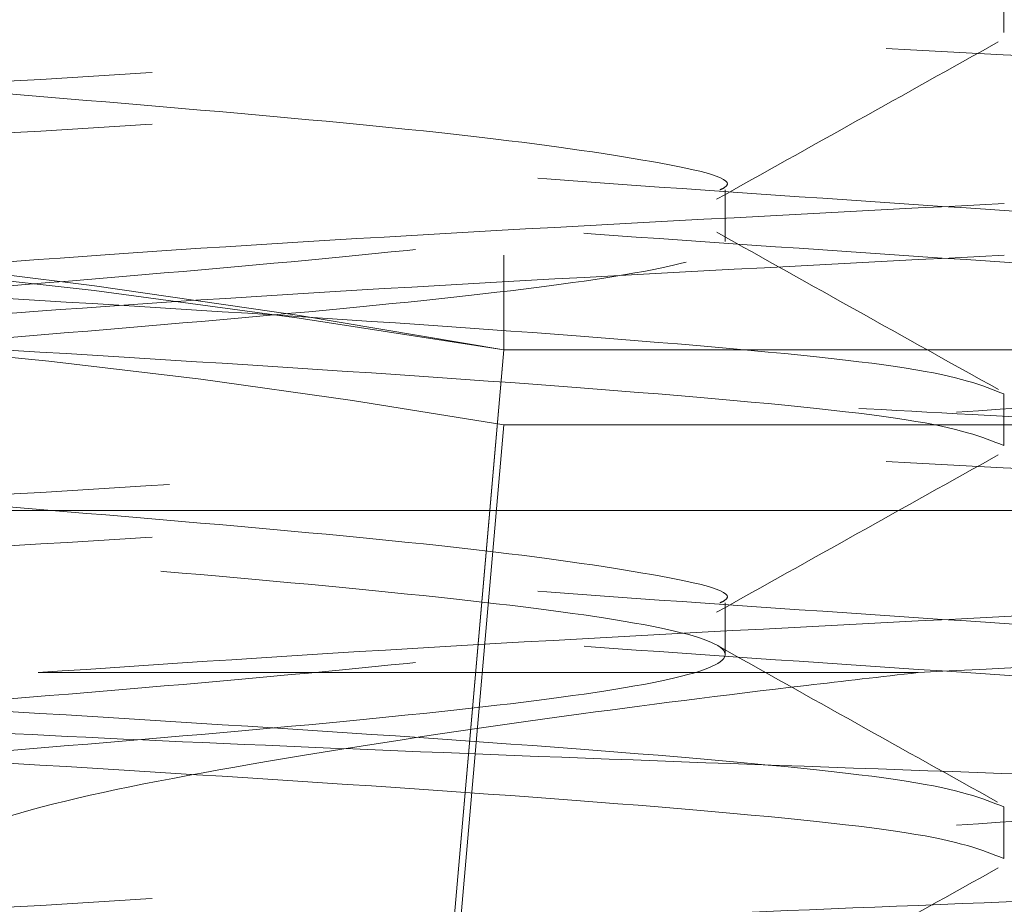
# Model space of a CAD drawing. Units: inches. Extents: x 0.4 to 32.7, y 0.2 to 25.4.
# Drawn here: x 2.8 to 2.9, y 15.3 to 15.4 of the extents above; entities that cross this region are included whole.
import ezdxf

# ---------------------------------------------------------------- set-up
doc = ezdxf.new("R2010")
doc.units = ezdxf.units.IN
doc.header["$LTSCALE"] = 1.5
doc.header["$MEASUREMENT"] = 0
doc.linetypes.add('HIDDEN', pattern=[0.07500000000000001, 0.05, -0.025])
doc.linetypes.add('PHANTOM', pattern=[0.49999999999999994, 0.25, -0.05, 0.05, -0.05, 0.05, -0.05])

msp = doc.modelspace()

# ---------------------------------------------------------------- linework, layer by layer
at = {"color": 7, "linetype": 'HIDDEN', "lineweight": 0}
for p, q in [((2.862974295585621, 15.5454597777331), (2.862974295585621, 15.33827878443895)), ((2.862974295585621, 15.5454597777331), (2.862974295585621, 15.33827878443895)), ((2.862974295585621, 15.47189966750578), (2.862974295585621, 15.33261370321578)), ((2.862974295585621, 15.47189966750578), (2.862974295585621, 15.33261370321578)), ((2.900801831932026, 15.36229517366624), (2.900801831932026, 15.36620115521067)), ((2.879717715497538, 15.3464864496233), (2.879717715497538, 15.35039243116774)), ((2.85722194870389, 15.27252975731066), (2.862974295585621, 15.33827878443895)), ((2.862974295585621, 15.33827878443895), (2.861911707860725, 15.32613257808629)), ((5.509743479882147, 15.33827878443895), (2.862974295585621, 15.33827878443895)), ((2.900801831932026, 15.33104497467121), (2.900801831932026, 15.33495124954559)), ((2.862974295585621, 15.33261370321578), (2.85722194870389, 15.26686467608749)), ((5.509743479882147, 15.33261370321578), (2.862974295585621, 15.33261370321578)), ((2.879717715497538, 15.31523625062827), (2.879717715497538, 15.31914252550265)), ((2.82775328912836, 15.31386669311618), (2.894313960213807, 15.31386669311618)), ((2.900801831932026, 15.29979506900612), (2.900801831932026, 15.30370134388049))]:
    msp.add_line(p, q, dxfattribs=at)
at = {"color": 7, "linetype": 'Continuous', "lineweight": 15}
msp.add_line((2.671358855810199, 15.32613257808629), (5.701358919657568, 15.32613257808629), dxfattribs=at)
at = {"color": 8, "linetype": 'PHANTOM', "lineweight": 0}
msp.add_line((2.861911707860725, 15.32613257808629), (2.85722194870389, 15.27252975731066), dxfattribs=at)
at = {"color": 7, "linetype": 'HIDDEN', "lineweight": 0}
for centre, radius, start, end in [((2.738449940768261, 14.64668503524553), 0.7027148987079276, 79.79301868834222, 100.2069813116579), ((2.738449940768261, 14.58826650371626), 0.7602793803448342, 80.5731875552509, 99.42681244474916), ((2.770826306753718, 14.79928392617322), 0.5412318384260493, 80.19729398344212, 99.8027060165578)]:
    msp.add_arc(centre, radius, start, end, dxfattribs=at)
for points, knots in [([(2.765371249771002, 15.20834124548849), (2.769074043076523, 15.20887701772383), (2.777236603308869, 15.21005809178899), (2.797222442241837, 15.21190529198471), (2.82116222105634, 15.21385745460554), (2.84489574365757, 15.21581053987402), (2.864626632498455, 15.21776399837933), (2.877400102071189, 15.21971674627405), (2.88125847333519, 15.22167026207799), (2.875617975971111, 15.22362315562271), (2.861336017340928, 15.22557601971581), (2.840587452815736, 15.22752957445391), (2.816530849917858, 15.22948226401333), (2.792828640288044, 15.23143584194352), (2.773089462379735, 15.23338854984023), (2.760318078232547, 15.23534211391327), (2.756459148616432, 15.23729482114878), (2.762099738134433, 15.23924839060414), (2.776381815471047, 15.24120110049943), (2.797130303707156, 15.2431546611084), (2.821186937182797, 15.2451073802016), (2.844889097844183, 15.24706090892684), (2.864628419782541, 15.24901378331481), (2.877399623720173, 15.25096667475647), (2.881258603753284, 15.25292019786026), (2.875617930752011, 15.25487291865852), (2.86133605395061, 15.25682646906597), (2.840587415322586, 15.25877920075937), (2.816530887917589, 15.26073275000382), (2.792828606113553, 15.26268545907961), (2.773089488008718, 15.26463903586911), (2.760318064574646, 15.26659174006198), (2.756459149646583, 15.26854527108515), (2.762099742777392, 15.27049815145219), (2.776381815531276, 15.27245104444758), (2.797130303627836, 15.27440455911599), (2.82118693743985, 15.27635727821375), (2.844889096895289, 15.27831085286131), (2.864628429961459, 15.28026354421208), (2.877399613639265, 15.28221712450597), (2.881258601629395, 15.28416982470652), (2.875617946331694, 15.28612340208598), (2.861336027265875, 15.28807609591256), (2.840587447559585, 15.29002965050897), (2.816530869110292, 15.29198251090194), (2.792828609059629, 15.29393540301379), (2.77308948705818, 15.29588893388128), (2.760318065430716, 15.29784163806953), (2.756459147172843, 15.29979521503319), (2.762099753713801, 15.30174791230002), (2.776381788107551, 15.30370149438406), (2.797130338659681, 15.30565418526487), (2.821186900099376, 15.30760776424162), (2.844889130894107, 15.30956046999871), (2.86462840437615, 15.31151403019412), (2.877399627298486, 15.31346675084115), (2.881258600550137, 15.3154202739461), (2.875617941883835, 15.31737316553444), (2.861336026474493, 15.31932603015206), (2.840587450368453, 15.32127958474848), (2.816530850573354, 15.32323227435009), (2.792828640113342, 15.3251858522532), (2.773089462423047, 15.32713856021606), (2.760318078234002, 15.32909212405156), (2.7564591485673, 15.33104483217106), (2.762099738329505, 15.332998398328), (2.776381814739892, 15.33495112053299), (2.797130306436718, 15.33690463520144), (2.821186918903001, 15.33885752508959), (2.844889127948999, 15.34081041394666), (2.864628405326423, 15.34276392820268), (2.877399626442493, 15.34471664884973), (2.881258603023841, 15.3466702178938), (2.875617930947465, 15.34862292638239), (2.861336053898239, 15.35057648008821), (2.840587415336619, 15.35252921089781), (2.81653088791383, 15.35448276037908), (2.792828606114561, 15.35643546939142), (2.773089488008448, 15.35838904619792), (2.760318064574717, 15.36034175038623), (2.756459149646563, 15.36229528141062), (2.762099742777397, 15.36424816177733), (2.776381815531275, 15.36620105477281), (2.797130303627836, 15.3681545694412), (2.82118693743985, 15.37010728853897), (2.844889096895289, 15.37206086318652), (2.86462842996146, 15.37401355453729), (2.877399613639265, 15.37596713483119), (2.881258601629395, 15.37791983503173), (2.875617946331694, 15.37987341241119), (2.861336027265875, 15.38182610623777), (2.840587447559585, 15.3837796608342), (2.816530869110292, 15.38573252122709), (2.79282860905963, 15.38768541333926), (2.773089487058176, 15.38963894420553), (2.760318065430726, 15.39159164839834), (2.756459147172805, 15.393545225345), (2.762099753713944, 15.39549792267527), (2.776381788107019, 15.3974515045225), (2.797130338661665, 15.39940419628712), (2.821186900091976, 15.40135777196549), (2.844889130921724, 15.40331049003231), (2.864628404273078, 15.40526400428706), (2.877399623386857, 15.40721689572934), (2.88125859931542, 15.40916977896608), (2.875617947138168, 15.41112331042331), (2.861336026353963, 15.41307600424533), (2.840587450400748, 15.41502960478209), (2.816530850564702, 15.41698228207395), (2.792828640115661, 15.41893586327544), (2.773089462422425, 15.42088857035451), (2.76031807823417, 15.42284213442682), (2.756459148567255, 15.42479484248287), (2.762099738329517, 15.42674840865681), (2.776381814739889, 15.42870113085724), (2.797130306436719, 15.43065464552693), (2.821186918903, 15.43260753541466), (2.844889127948999, 15.43456042427215), (2.864628405326425, 15.43651393852692), (2.877399626442482, 15.43846665917854), (2.881258603023879, 15.4404202282056), (2.875617930947323, 15.44237293675765), (2.86133605389877, 15.44432649022665), (2.840587415334636, 15.44627922192005), (2.816530887921231, 15.44823276810292), (2.792828606086941, 15.45018548942499), (2.773089488111524, 15.45213902029101), (2.760318068486397, 15.45409189527496), (2.756459150881281, 15.45604478643057), (2.762099737523033, 15.4579983066654), (2.776381815651802, 15.45995102886581), (2.797130303595541, 15.46190458947478), (2.821186937448503, 15.46385729626283), (2.844889096892971, 15.46581087420877), (2.864628429962081, 15.46776356467574), (2.877399613639098, 15.46971714520644), (2.881258601629439, 15.47166984534354), (2.875617946331682, 15.47362342274), (2.861336027265878, 15.47557611656202), (2.840587447559584, 15.47752967115968), (2.816530869110292, 15.47948253155223), (2.79282860905963, 15.48143542366449), (2.773089487058176, 15.48338895453074), (2.760318065430727, 15.48534165872356), (2.756459147172805, 15.48729523567021), (2.762099753713944, 15.48924793300049), (2.776381788107019, 15.49120151484772), (2.797130338661665, 15.49315420661233), (2.821186900091975, 15.4951077822907), (2.844889130921724, 15.49706050035752), (2.864628404273077, 15.49901401461229), (2.877399623386863, 15.50096690605449), (2.8812585993154, 15.50291978929155), (2.875617947138243, 15.50487332074756), (2.861336026353685, 15.50682601457414), (2.840587450401788, 15.5087796150939), (2.816530850560822, 15.51073229244921), (2.792828640130137, 15.51268587341389), (2.773089462368396, 15.51463858137675), (2.760318078435811, 15.51659214215069), (2.756459147814722, 15.51854486251641), (2.762099741138011, 15.52049838275002), (2.776381799453914, 15.52245127574511), (2.797130337486595, 15.52440415054678), (2.821186900425273, 15.52635768030284), (2.844889130763605, 15.52831039836511), (2.864628404572257, 15.5302639585605), (2.877399626644561, 15.53221666690241), (2.881258602969732, 15.53417023922784), (2.875617930961831, 15.53612294689609), (2.861336053894884, 15.53807650060191), (2.840587415335678, 15.54002923223186), (2.816530887920951, 15.54198277843173), (2.792828606087016, 15.54393549974924), (2.773089488111506, 15.5458890306165), (2.760318068486396, 15.54784190560004), (2.7564591508813, 15.54979479675606), (2.762099737522959, 15.55174831698965), (2.77638181565208, 15.55370103919462), (2.797130303594502, 15.55565459978659), (2.821186937452382, 15.55760730663809), (2.844889096878494, 15.55956088434721), (2.864628430016112, 15.56151357569799), (2.877399613437455, 15.5634671529303), (2.881258602381982, 15.56541986537715), (2.875617943523143, 15.56737339683289), (2.861336042552008, 15.56932626145106), (2.840587416509686, 15.57127917617966), (2.816530887587938, 15.57323267644033), (2.79282860624506, 15.57518539775778), (2.77308948781234, 15.5771389745643), (2.76031806522865, 15.57909166644743), (2.756459147226952, 15.58104524669245), (2.762099753699435, 15.58299794313894), (2.776381788110907, 15.58495152522297), (2.797130338660623, 15.58690421692413), (2.821186900092255, 15.58885779261951), (2.84488913092165, 15.59081051068177), (2.864628404273096, 15.59276402493776), (2.877399623386858, 15.59471691637964), (2.881258599315402, 15.59666979961679), (2.875617947138242, 15.59862333107277), (2.861336026353685, 15.60057602489935), (2.840587450401788, 15.60252962541911), (2.816530850560822, 15.60448230277442), (2.792828640130138, 15.6064358837391), (2.773089462368395, 15.60838859170196), (2.760318078435811, 15.6103421524759), (2.756459147814721, 15.61229487284162), (2.762099741138013, 15.61424839307525), (2.77638179945391, 15.61620128607025), (2.79713033748661, 15.61815416087225), (2.821186900425218, 15.62010769062709), (2.844889130763808, 15.62206040869392), (2.864628404571499, 15.6240139688723), (2.877399626647387, 15.62596667727767), (2.881258602959183, 15.62792024936629), (2.8756179310012, 15.62987295791834), (2.861336053747954, 15.63182650832577), (2.840587415884022, 15.63377925226539), (2.816530885874476, 15.63573275252458), (2.792828621698059, 15.63768564463748), (2.773089465581736, 15.63963853563638), (2.760318077374245, 15.64159205048806), (2.756459148847648, 15.64354477084924), (2.762099738067874, 15.64549833702319), (2.776381815506069, 15.64745104691849), (2.797130303633626, 15.64940461080883), (2.821186937441899, 15.65135731677654), (2.844889096881302, 15.65331089472247), (2.864628430015359, 15.65526358600979), (2.877399613437656, 15.65721716325911), (2.881258602381929, 15.65916987570139), (2.875617943523156, 15.66112340715838), (2.861336042552008, 15.66307627177614), (2.840587416509673, 15.66502918650515), (2.816530887587992, 15.66698268676457), (2.792828606244858, 15.66893540808659), (2.773089487813097, 15.6708889848761), (2.760318065225823, 15.67284167682269), (2.756459147237501, 15.6747952568309), (2.762099753660065, 15.67674795416117), (2.776381788257836, 15.67870153294685), (2.797130338112277, 15.6806542369577), (2.821186902138702, 15.68260776671276), (2.8448891153107, 15.68456065556977), (2.864628426802772, 15.68651352995761), (2.877399614499022, 15.68846706126769), (2.881258601349047, 15.69041977370991), (2.875617946593327, 15.69237335110638), (2.861336026499694, 15.69432603262323), (2.840587450362664, 15.69627963644136), (2.816530850571305, 15.69823231291286), (2.792828640127329, 15.70018589411436), (2.773089462369149, 15.70213860201377), (2.760318078435608, 15.70409216280471), (2.756459147814776, 15.70604488316587), (2.762099741137998, 15.70799840340072), (2.776381799453916, 15.7099512963954), (2.797130337486608, 15.71190417119749), (2.821186900425219, 15.71385770095231), (2.844889130763807, 15.71581041901913), (2.8646284045715, 15.71776397919752), (2.877399626647387, 15.71971668760288), (2.881258602959183, 15.7216702596915), (2.875617931001201, 15.72362296824355), (2.861336053747953, 15.72557651865098), (2.840587415884022, 15.7275292625906), (2.816530885874477, 15.72948276284981), (2.792828621698056, 15.73143565496262), (2.773089465581746, 15.73338854596185), (2.760318077374212, 15.73534206081231), (2.756459148847771, 15.73729478117805), (2.762099738067414, 15.73924834733499), (2.776381815507786, 15.74120105729374), (2.797130303627221, 15.74315462094727), (2.821186937465797, 15.74510732779878), (2.844889096792116, 15.74706090244634), (2.864628430348209, 15.74901360604339), (2.877399612195453, 15.75096713735229), (2.88125860571971, 15.75292002058942), (2.875617929716877, 15.75487291217811), (2.861336054227144, 15.75682641666319), (2.840587415251574, 15.75877916059825), (2.816530887925099, 15.76073270679813), (2.79282860615453, 15.76268541581047), (2.773089487837302, 15.76463899589834), (2.760318065219337, 15.76659168696114), (2.756459147239238, 15.76854526720615), (2.762099753659601, 15.77049796447298), (2.77638178825796, 15.77245154327566), (2.797130338112245, 15.77440424728195), (2.82118690213871, 15.77635777703825), (2.8448891153107, 15.77831066589484), (2.864628426802764, 15.7802635402831), (2.877399614499055, 15.78221707159193), (2.881258601348924, 15.78416978403872), (2.875617946593787, 15.78612336141818), (2.861336026497977, 15.78807604299849), (2.840587450369068, 15.7900296465798), (2.816530850547408, 15.79198232393511), (2.792828640216515, 15.79393590183822), (2.7730894620363, 15.79588862204734), (2.760318079677823, 15.79784213689769), (2.756459144476951, 15.7997950280541), (2.762099754944382, 15.8017479084207), (2.776381787778644, 15.80370144128418), (2.797130338744725, 15.80565414529051), (2.821186900088108, 15.80760772098589), (2.844889130854136, 15.80956042674298), (2.864628404547297, 15.81151399021977), (2.877399626653873, 15.81346669774133), (2.881258602957446, 15.81542027006676), (2.875617931001667, 15.81737297855535), (2.861336053747829, 15.81932652897979), (2.840587415884056, 15.82127927291486), (2.816530885874468, 15.82323277317528), (2.792828621698058, 15.82518566528776), (2.773089465581745, 15.82713855628709), (2.760318077374212, 15.82909207113752), (2.75645914884777, 15.83104479150326), (2.762099738067414, 15.8329983576602), (2.776381815507786, 15.83495106761896), (2.79713030362722, 15.83690463127249), (2.821186937465797, 15.83885733812399), (2.844889096792116, 15.84081091277155), (2.864628430348209, 15.8427636163686), (2.877399612195451, 15.84471714767752), (2.881258605719716, 15.84667003091456), (2.875617929716856, 15.84862292250359), (2.861336054227224, 15.85057642698744), (2.840587415251277, 15.85252917092706), (2.816530887926208, 15.85448271710993), (2.79282860615039, 15.85643542618573), (2.773089487852752, 15.85838900603679), (2.760318065161676, 15.86034169798338), (2.756459147454429, 15.86229527493002), (2.762099752856498, 15.86424798450655), (2.776381791255184, 15.86620151736875), (2.797130319946524, 15.86815439217066), (2.821186935235452, 15.87010728205828), (2.844889097486922, 15.87206081078368), (2.864628429799337, 15.87401351437616), (2.877399613696128, 15.8759670916255), (2.881258601564068, 15.87791979176259), (2.875617946536138, 15.87987337244043), (2.861336026513424, 15.88182605313694), (2.84058745036493, 15.88377965695506), (2.816530850548517, 15.88573233424692), (2.792828640216217, 15.88768591216703), (2.773089462036379, 15.88963863237159), (2.760318079677804, 15.89159214722318), (2.756459144476951, 15.89354503837917), (2.762099754944402, 15.89549791874619), (2.776381787778565, 15.89745145160843), (2.797130338745022, 15.89940415561932), (2.821186900086999, 15.90135773129769), (2.844889130858275, 15.90331043711824), (2.864628404531847, 15.90526400035821), (2.877399626711532, 15.90721670876357), (2.881258602742257, 15.90917027779064), (2.875617931804762, 15.91112299858889), (2.861336050750634, 15.91307650307304), (2.840587434049552, 15.91502941780175), (2.81653085277779, 15.91698227819497), (2.792828639521704, 15.91893581017556), (2.773089462585173, 15.92088853038017), (2.760318078177139, 15.92284209117108), (2.756459148632626, 15.92479479922713), (2.762099738125061, 15.92674836868244), (2.776381815492339, 15.92870107775741), (2.797130303631361, 15.93065464164774), (2.821186937464687, 15.93260734843579), (2.844889096792413, 15.93456092310035), (2.864628430348128, 15.93651362669285), (2.877399612195473, 15.93846715800299), (2.88125860571971, 15.9404200412397), (2.875617929716858, 15.94237293282882), (2.861336054227223, 15.94432643731265), (2.840587415251278, 15.94627918125227), (2.816530887926207, 15.94823272743515), (2.792828606150391, 15.95018543651094), (2.77308948785275, 15.952139016362), (2.760318065161677, 15.95409170830859), (2.75645914745443, 15.95604528525524), (2.762099752856496, 15.95799799483176), (2.776381791255185, 15.95995152769398), (2.797130319946522, 15.9619044024958), (2.821186935235459, 15.96385729238375), (2.844889097486895, 15.96581082110793), (2.86462842979944, 15.96776352470496), (2.877399613695738, 15.9697171019373), (2.88125860156552, 15.97166980213785), (2.875617946530717, 15.97362338257888), (2.861336026533658, 15.97557606415918), (2.840587450289417, 15.97752966467894), (2.816530850830334, 15.97948235428053), (2.792828639164464, 15.98143588626024), (2.773089472601906, 15.98338877725945), (2.760318068153039, 15.98534165224303), (2.756459146443454, 15.98729518326738), (2.762099753909038, 15.98924789283936), (2.776381788055991, 15.99120147164202), (2.797130338670686, 15.99315416334318), (2.821186900106917, 15.99510774231994), (2.844889130852938, 15.99706044725668), (2.864628404533277, 15.99901401073347), (2.877399626711149, 16.00096671907537), (2.88125860274236, 16.00292028811945), (2.875617931804734, 16.00487300891313), (2.861336050750641, 16.00682651339853), (2.840587434049551, 16.00877942812683), (2.816530852777784, 16.01073228852046), (2.792828639521732, 16.0126858204998), (2.773089462585068, 16.01463854070897), (2.760318078177528, 16.01659210148289), (2.756459148631174, 16.01854480960239), (2.762099738130482, 16.02049837882089), (2.776381815472106, 16.02245108877965), (2.797130303706874, 16.0244046493716), (2.821186937182872, 16.02635736846937), (2.844889097844163, 16.02831089719338), (2.864628419782545, 16.03026377158168), (2.877399623720172, 16.03221666302325), (2.881258603753285, 16.03417018612707), (2.87561793075201, 16.03612290692533), (2.86133605395061, 16.03807645733277), (2.840587415322587, 16.04002918902617), (2.816530887917589, 16.04198273827063), (2.792828606113554, 16.04393544734642), (2.773089488008722, 16.04588902413591), (2.760318064574631, 16.04784172832879), (2.756459149646637, 16.04979525935193), (2.76209974277719, 16.05174813971906), (2.776381815532027, 16.05370103271413), (2.797130303625038, 16.05565454738374), (2.821186937450292, 16.05760726647702), (2.844889096856315, 16.05956084114128), (2.864628430106916, 16.06151353242973), (2.877399613096421, 16.06346711295621), (2.881258603655319, 16.06541981228873), (2.875617938770817, 16.06737339290773), (2.861336055483433, 16.06932607464415), (2.840587342250762, 16.07127967436148), (2.816531254039306, 16.07323236701671), (2.792827134377763, 16.0751858875843), (2.773095088537425, 16.07713882117831), (2.760297109121191, 16.07909153719437), (2.756553798482887, 16.08103712092806), (2.76172122728959, 16.08297123217345), (2.771914584077255, 16.08425940467873), (2.777013808608502, 16.08490381269624)], [0, 0, 0, 0, 0.001849951437936404, 0.004078094236735572, 0.006306232201462428, 0.008534369248325199, 0.01076251653384903, 0.0129906521673363, 0.01521879013206315, 0.01744692717892592, 0.01967507221579068, 0.02190319845696318, 0.02413134766993742, 0.02635948696546732, 0.02858762092764883, 0.03081576597510933, 0.03304390169116771, 0.03527204098669761, 0.03750017494887912, 0.03972831999633961, 0.041956455712398, 0.0441845950079279, 0.04641274004479266, 0.04864087567827993, 0.05086901364300678, 0.05309715068986956, 0.05532529797539339, 0.05755342196788558, 0.05978157342951466, 0.06200971047637743, 0.06423784668722919, 0.06646598948602836, 0.06869412745075522, 0.07092226449761799, 0.0731503984597995, 0.07537854350725999, 0.07760667922331836, 0.07983481851884827, 0.08206296355571303, 0.08429110143786886, 0.08651923715392724, 0.08874737644945715, 0.0909755214863219, 0.09320364772749441, 0.09543179694046863, 0.0976599339873314, 0.09988807019818316, 0.1021162129969823, 0.1043443509617092, 0.106572488008572, 0.1088006242194237, 0.1110287670182229, 0.1132569049829498, 0.1154850420298125, 0.1177131893153364, 0.1199413249488236, 0.1221694629135505, 0.1243975999604133, 0.126625744997278, 0.1288538712384505, 0.1310820204514248, 0.1333101597469547, 0.1355382937091362, 0.1377664387565967, 0.139994574472655, 0.1422227137681849, 0.1444508477303664, 0.1466789927778269, 0.1489071284938853, 0.1511352655407481, 0.1533634128262719, 0.1555915484597592, 0.157819686424486, 0.1600478234713488, 0.1622759707568727, 0.1645040947493649, 0.166732246210994, 0.1689603832578568, 0.1711885194687085, 0.1734166622675077, 0.1756448002322345, 0.1778729372790973, 0.1801010712412788, 0.1823292162887393, 0.1845573520047976, 0.1867854913003276, 0.1890136363371923, 0.1912417742193482, 0.1934699099354065, 0.1956980492309364, 0.1979261942678012, 0.2001543205089737, 0.2023824697219479, 0.2046106067688107, 0.2068387429796625, 0.2090668857784616, 0.2112950237431885, 0.2135231607900512, 0.215751297000903, 0.2179794397997022, 0.220207577764429, 0.2224357148112918, 0.2246638620968157, 0.2268919977303029, 0.2291201334463613, 0.2313482727418912, 0.233576417778756, 0.2358045440199285, 0.2380326932329027, 0.2402608325284326, 0.2424889664906141, 0.2447171115380746, 0.246945247254133, 0.2491733865496629, 0.2514015205118444, 0.2536296655593049, 0.2558578012753633, 0.258085938322226, 0.2603140856077499, 0.2625422212412371, 0.264770359205964, 0.2669984962528267, 0.2692266435383505, 0.2714547675308427, 0.2736829189924718, 0.2759110560393345, 0.2781391922501863, 0.2803673350489855, 0.2825954707650438, 0.2848236100605737, 0.2870517440227552, 0.2892798890702158, 0.2915080247862741, 0.293736164081804, 0.2959643091186688, 0.2981924470008246, 0.300420582716883, 0.3026487220124128, 0.3048768670492776, 0.3071049932904501, 0.3093331425034244, 0.3115612795502871, 0.3137894157611389, 0.3160175585599381, 0.3182456965246649, 0.3204738335715276, 0.3227019697823794, 0.3249301125811785, 0.3271582505459054, 0.3293863875927682, 0.331614534878292, 0.3338426705117792, 0.3360708062278376, 0.3382989455233675, 0.3405270905602322, 0.3427552168014047, 0.344983366014379, 0.3472115053099089, 0.3494396392720904, 0.3516677843195509, 0.3538959200356093, 0.3561240593311392, 0.3583521932933207, 0.3605803360921199, 0.3628084740568467, 0.3650366111037094, 0.3672647583892333, 0.3694928940227205, 0.3717210319874473, 0.3739491690343101, 0.3761773163198339, 0.3784054403123261, 0.3806335917739552, 0.3828617288208179, 0.3850898650316697, 0.3873180078304688, 0.3895461435465272, 0.3917742828420571, 0.3940024168042386, 0.3962305618516991, 0.3984586975677575, 0.4006868368632874, 0.4029149819001522, 0.405143119782308, 0.4073712554983663, 0.4095993947938962, 0.411827539830761, 0.4140556638232532, 0.4162838152848822, 0.418511952331745, 0.4207400885425968, 0.4229682313413959, 0.4251963693061228, 0.4274245063529855, 0.4296526425638373, 0.4318807853626365, 0.4341089233273633, 0.436337060374226, 0.4385652076597499, 0.4407933432932371, 0.4430214790092955, 0.4452496183048253, 0.4474777633416901, 0.4497058895828626, 0.4519340387958369, 0.4541621780913668, 0.4563903120535483, 0.4586184571010088, 0.4608465928170672, 0.463074732112597, 0.4653028660747786, 0.4675310088735778, 0.4697591468383047, 0.4719872838851675, 0.4742154311706914, 0.4764435668041786, 0.4786717047689055, 0.4808998418157683, 0.4831279891012922, 0.4853561130937843, 0.4875842645554135, 0.4898124016022763, 0.4920405355644578, 0.4942686806119183, 0.4964968163279767, 0.4987249556235065, 0.5009530895856881, 0.5031812346331485, 0.5054093703492069, 0.5076375096447368, 0.5098656546816015, 0.5120937925637574, 0.5143219282798157, 0.5165500675753456, 0.5187782126122104, 0.5210063366047026, 0.5232344880663317, 0.5254626251131945, 0.5276907613240462, 0.5299189041228455, 0.5321470420875724, 0.5343751791344352, 0.5366033153452869, 0.5388314581440862, 0.541059596108813, 0.5432877331556759, 0.5455158781925407, 0.5477440160746965, 0.5499721517907549, 0.5522002910862848, 0.5544284361231495, 0.5566565623643219, 0.5588847115772961, 0.561112850872826, 0.5633409848350076, 0.565569129882468, 0.5677972655985264, 0.5700254048940563, 0.5722535388562378, 0.574481681655037, 0.5767098196197639, 0.5789379566666267, 0.5811661039521505, 0.5833942395856379, 0.5856223775503647, 0.5878505145972275, 0.5900786618827514, 0.5923067858752435, 0.5945349373368727, 0.5967630743837354, 0.598991208345917, 0.6012193533933775, 0.6034474891094359, 0.6056756284049657, 0.6079037623671473, 0.6101319074146078, 0.612360043130666, 0.614588182426196, 0.6168163274630607, 0.6190444653452166, 0.621272601061275, 0.6235007381081378, 0.6257288853936617, 0.6279570093861538, 0.630185160847783, 0.6324132978946457, 0.6346414341054976, 0.6368695769042968, 0.6390977148690237, 0.6413258519158864, 0.6435539881267383, 0.6457821309255374, 0.6480102688902643, 0.6502384059371271, 0.6524665509739919, 0.6546946888561477, 0.6569228245722061, 0.659150963867736, 0.6613791089046007, 0.6636072351457732, 0.6658353843587475, 0.6680635236542772, 0.6702916576164588, 0.6725198026639193, 0.6747479383799776, 0.6769760754268405, 0.6792042116376922, 0.6814323544364914, 0.6836604924012183, 0.6858886294480812, 0.6881167767336049, 0.6903449123670923, 0.6925730503318192, 0.6948011873786819, 0.6970293346642058, 0.699257458656698, 0.7014856101183271, 0.7037137471651899, 0.7059418811273714, 0.7081700261748319, 0.7103981618908902, 0.7126263011864201, 0.7148544351486017, 0.7170825801960622, 0.7193107159121205, 0.7215388552076504, 0.7237670002445151, 0.725995138126671, 0.7282232738427294, 0.7304514108895922, 0.7326795581751161, 0.7349076821676083, 0.7371358336292374, 0.7393639706761002, 0.741592106886952, 0.7438202496857511, 0.7460483876504781, 0.7482765246973409, 0.7505046609081926, 0.7527328037069918, 0.7549609394230502, 0.7571890787185801, 0.7594172237554448, 0.7616453616376007, 0.7638734973536591, 0.766101636649189, 0.7683297816860537, 0.7705579079272262, 0.7727860571402004, 0.7750141964357302, 0.7772423303979118, 0.7794704754453723, 0.7816986111614306, 0.7839267482082934, 0.7861548844191452, 0.7883830272179444, 0.7906111651826713, 0.7928393022295341, 0.7950674495150579, 0.7972955851485453, 0.7995237231132721, 0.8017518601601349, 0.8039800074456588, 0.806208131438151, 0.8084362806511252, 0.8106644199466551, 0.8128925539088365, 0.815120698956297, 0.8173488346723554, 0.8195769739678853, 0.8218051079300668, 0.8240332529775273, 0.8262613886935857, 0.8284895279891156, 0.8307176730259803, 0.8329458109081361, 0.8351739466241945, 0.8374020836710574, 0.8396302309565812, 0.8418583549490734, 0.8440865064107025, 0.8463146434575654, 0.8485427796684171, 0.8507709224672163, 0.8529990604319432, 0.855227197478806, 0.8574553336896578, 0.859683476488457, 0.8619116122045154, 0.8641397515000452, 0.86636789653691, 0.8685960344190659, 0.8708241701351243, 0.8730523094306541, 0.8752804544675189, 0.8775085807086913, 0.8797367299216655, 0.8819648692171954, 0.8841930031793769, 0.8864211459781761, 0.888649283942903, 0.8908774209897659, 0.8931055572006176, 0.8953336999994168, 0.8975618379641437, 0.8997899750110065, 0.9020181222965303, 0.9042462579300177, 0.9064743958947445, 0.9087025329416073, 0.9109306802271312, 0.9131588042196234, 0.9153869534325976, 0.9176150927281275, 0.9198432266903089, 0.9220713717377695, 0.924299507453828, 0.926527646749358, 0.9287557807115394, 0.9309839257589999, 0.9332120614750584, 0.9354402007705882, 0.937668345807453, 0.9398964814409402, 0.9421246194056669, 0.9443527564525297, 0.9465809037380535, 0.9488090277305458, 0.9510371791921748, 0.9532653162390377, 0.9554934524498893, 0.9577215952486884, 0.9599497332134151, 0.962177870260278, 0.9644060042224595, 0.96663414926992, 0.9688622849859785, 0.9710904242815084, 0.973318569318373, 0.9755467072005287, 0.9777748429165872, 0.9800029822121171, 0.9822311272489818, 0.9844592534901542, 0.9866874027031284, 0.9889155419986583, 0.9911436759608399, 0.993371818759639, 0.9955999567243657, 0.9977988793017809, 1, 1, 1, 1]), ([(2.991336872730176, 15.35292914853003), (2.990176829551381, 15.35358010963116), (2.987856743226575, 15.35488203181503), (2.966574357307089, 15.35683555999768), (2.935632587540432, 15.35878826773845), (2.898463165056126, 15.3607418435692), (2.860937872278909, 15.3626945496225), (2.829195683832267, 15.36464809624915), (2.807545404501122, 15.36648279223344), (2.804296927869655, 15.36766671804721), (2.802834763655959, 15.36819961212433)], [0, 0, 0, 0, 0.1279012102380271, 0.2558024168615162, 0.3837036437429905, 0.5116045590445168, 0.6395055646832095, 0.767406635665727, 0.8953079451523723, 1, 1, 1, 1]), ([(2.736915898489648, 15.3505763490431), (2.738547753092869, 15.35122730936696), (2.741811457340404, 15.35252922803651), (2.761778376480055, 15.35448276727458), (2.789544133241978, 15.35643546598441), (2.821995629625538, 15.3583890447997), (2.853969560508306, 15.36034175200726), (2.880375522835926, 15.3622952879306), (2.898307045191569, 15.36424813371437), (2.899970236843698, 15.36555014843026), (2.900801831932026, 15.36620115521067)], [0, 0, 0, 0, 0.1250000576584545, 0.2499997354645392, 0.3750000700044527, 0.4999999532158896, 0.6250000108743442, 0.7500001511916806, 0.8750001864873608, 0.9999999999999999, 0.9999999999999999, 0.9999999999999999, 0.9999999999999999]), ([(2.991336872730176, 15.35683542340441), (2.99017880192211, 15.3574863840038), (2.987862660338707, 15.3587883051842), (2.966550688857779, 15.36074184089286), (2.935721344149833, 15.36269452003484), (2.90441482936862, 15.3643216482821), (2.886249095876176, 15.36529703352758), (2.880205523195676, 15.36562153523983)], [0, 0, 0, 0, 0.2222937330329152, 0.444587459783723, 0.6668812217431356, 0.8891744421731157, 1, 1, 1, 1]), ([(2.879321573407139, 15.35039243116774), (2.879450848001909, 15.35045374077603), (2.880954464156153, 15.35116684390047), (2.875010958064428, 15.3525289082885), (2.861496785476267, 15.35448283328564), (2.840551455310896, 15.35643546544507), (2.8165139945282, 15.3583890382381), (2.792932138693252, 15.36034175265423), (2.772692250492567, 15.36229528453388), (2.765433072176646, 15.3635972038287), (2.761803477652876, 15.36424816443846)], [0, 0, 0, 0, 0.01325937382721727, 0.1542221711635896, 0.2951856162475077, 0.4361475877008414, 0.5771112969855099, 0.7180740943218822, 0.8590368387681276, 1, 1, 1, 1]), ([(2.736915898489648, 15.34667007416872), (2.738547753092868, 15.34732103448361), (2.7418114573404, 15.34862295313523), (2.761778376480072, 15.35057649250781), (2.789544133241917, 15.35252919070653), (2.821995629625763, 15.35448277143172), (2.853969560507468, 15.35643547151078), (2.880375522839049, 15.35838903403823), (2.89830704851273, 15.36034178089713), (2.899970237796188, 15.36164404300727), (2.900801831932026, 15.36229517366624)], [0, 0, 0, 0, 0.1250000489461014, 0.2499997180398594, 0.3750000438674006, 0.4999999183664965, 0.6249999673125979, 0.7500000989175755, 0.8750001255009041, 1, 1, 1, 1]), ([(2.879062269735971, 15.34967963940197), (2.882610115210132, 15.35166563567542), (2.889712332542822, 15.35564128153111), (2.896820189326718, 15.35960568961572), (2.900377383501958, 15.36158971514909)], [0, 0, 0, 0, 0.4995405389570166, 1, 1, 1, 1]), ([(2.965188121469449, 15.34316360800905), (2.960647265314415, 15.3438145694077), (2.951565556639655, 15.34511649168386), (2.92673170606571, 15.34707001306501), (2.898021901203789, 15.34902274705816), (2.868873034120995, 15.35097625445819), (2.843904364890466, 15.35292915531597), (2.827124436073776, 15.3548820377337), (2.820145030671199, 15.35681664998609), (2.824994971229416, 15.35809970717796), (2.827384280057851, 15.35873180149729)], [0, 0, 0, 0, 0.1254547003993357, 0.250909300362509, 0.3763636634489496, 0.5018185715213838, 0.6272725651760708, 0.7527273393520196, 0.878181857277449, 1, 1, 1, 1]), ([(2.801380873784752, 15.34121032390689), (2.802540913309131, 15.3418614539575), (2.804860989732062, 15.34316371258486), (2.826143820805773, 15.3451164637751), (2.857083494907135, 15.34707002694078), (2.894260700052217, 15.34902273457), (2.93175728779359, 15.35097626738896), (2.9636066173262, 15.35292914020028), (2.986250973940638, 15.3548820677254), (2.989641573388535, 15.35618430494263), (2.991336872730176, 15.35683542340441)], [0, 0, 0, 0, 0.1250001657336482, 0.2500000485213777, 0.3749999855739941, 0.5000001977740192, 0.6250001206554345, 0.7500000034431641, 0.8750000299102838, 1, 1, 1, 1]), ([(2.801380873784752, 15.33730404903251), (2.802540913307959, 15.33795517913698), (2.804860989728548, 15.33925743787204), (2.826143820819831, 15.34121018825451), (2.857083494854414, 15.34316375448969), (2.894260700249042, 15.34511645064867), (2.931757287059013, 15.34707002627901), (2.963606624482226, 15.34902273958576), (2.986250966209984, 15.35097626340116), (2.989641571281612, 15.35227818709873), (2.991336872730176, 15.35292914853003)], [0, 0, 0, 0, 0.1250001657336538, 0.250000048521389, 0.374999985574011, 0.5000001977740416, 0.6250001206554627, 0.7500000034431978, 0.8750000818879304, 1, 1, 1, 1]), ([(2.968423770757619, 15.33799660103209), (2.967740862527174, 15.33841685221001), (2.966000039990446, 15.33948812751318), (2.950801498577345, 15.34121020252886), (2.926939550405161, 15.34316374388246), (2.897954579715685, 15.34511646369701), (2.868934474852316, 15.34707000783909), (2.843725918317009, 15.34902277635482), (2.827776760270713, 15.35097615318884), (2.820839323903918, 15.35231383361905), (2.822694165718989, 15.35299993921572), (2.822789853133063, 15.35303533397003)], [0, 0, 0, 0, 0.08383517575008907, 0.2137068449465661, 0.3435784101707565, 0.4734497301783342, 0.6033216143595974, 0.7331925519285871, 0.8630643866809476, 0.9929357777970252, 1, 1, 1, 1]), ([(2.900801831932026, 15.33495124954559), (2.899169969124008, 15.33560236809248), (2.895906244248684, 15.33690460489072), (2.875939457027522, 15.33885752799361), (2.848173621477613, 15.34081041502403), (2.815722158307204, 15.34276393105163), (2.783748177198087, 15.34471664504392), (2.757342367369226, 15.34667021671763), (2.739410647118472, 15.34862295271263), (2.737747480365078, 15.34992521771661), (2.736915898489648, 15.3505763490431)], [0, 0, 0, 0, 0.1250001089561708, 0.2500001611739159, 0.3749996919080197, 0.5000001203878099, 0.6250001596453293, 0.7499998190505348, 0.8750001351894725, 1, 1, 1, 1]), ([(2.758396157014535, 15.33476762500016), (2.758266881328514, 15.33482883136268), (2.75676323634455, 15.33554074125706), (2.762707707347176, 15.33690476640424), (2.776217550766718, 15.33885749526976), (2.797179363901948, 15.34081041413719), (2.821155043409004, 15.34276393176024), (2.844967532626588, 15.34471665428883), (2.864346653409574, 15.34667020875194), (2.876287532724401, 15.34832373208889), (2.87751574623687, 15.34932665304397), (2.877946589291073, 15.34967846608219)], [0, 0, 0, 0, 0.01232080396072043, 0.1433070335507635, 0.2742929496078069, 0.4052793851454913, 0.5362655365012544, 0.6672516338982925, 0.7982383331982773, 0.929224347506826, 1, 1, 1, 1]), ([(2.900801831932026, 15.33104497467121), (2.899169969767836, 15.33169610446232), (2.895906246180168, 15.33299836374898), (2.875939445590495, 15.33495111855193), (2.848173644564291, 15.33690464650041), (2.815722144550558, 15.33885752096458), (2.783748179291082, 15.34081040648427), (2.757342366811092, 15.34276393215927), (2.739410647258006, 15.34471668025924), (2.737747480411589, 15.34601894364922), (2.736915898489648, 15.34667007416872)], [0, 0, 0, 0, 0.1250001089561131, 0.2500001611738004, 0.3749997616067814, 0.5000001203880408, 0.6250001596455025, 0.7499998190506502, 0.8750001351895301, 1, 1, 1, 1]), ([(2.900391756669251, 15.33528329904305), (2.89683632942441, 15.33726567830704), (2.889731545498086, 15.34122705210569), (2.882632904141972, 15.34519947424633), (2.879086616121386, 15.34718398823194)], [0, 0, 0, 0, 0.5004272166064251, 1, 1, 1, 1]), ([(2.897206780129038, 15.33356555888653), (2.906070602792472, 15.33416075540618), (2.924631206502512, 15.33540708073898), (2.94854790313879, 15.33730393457231), (2.965169418265881, 15.33910518130401), (2.967662726954115, 15.34025505947751), (2.968744380387242, 15.34075390251284)], [0, 0, 0, 0, 0.2483740096175956, 0.5200884245353323, 0.791803555794031, 1, 1, 1, 1]), ([(2.991336872730176, 15.32167924286494), (2.990176827033369, 15.3223302041858), (2.987856735672538, 15.32363212680912), (2.966574387523238, 15.32558565169584), (2.93563247422997, 15.32753837196117), (2.898463588080826, 15.3294919009897), (2.860936298690139, 15.33144478145675), (2.82920157997352, 15.33339767614704), (2.807612573075053, 15.33522559762213), (2.804372948756552, 15.33640198621429), (2.80292598926878, 15.33692741338344)], [0, 0, 0, 0, 0.1280876740652896, 0.2561753445107718, 0.3842630352437727, 0.5123504139425814, 0.6404378831102566, 0.768525364455462, 0.8966131911754982, 0.9999999999999999, 0.9999999999999999, 0.9999999999999999, 0.9999999999999999]), ([(2.738160204115323, 15.31965438625626), (2.739577628333171, 15.32019608590104), (2.742698648513217, 15.32138885197743), (2.761844978942269, 15.32323230609413), (2.789526266671595, 15.3251858432263), (2.822000437664424, 15.32713855939306), (2.85396825480848, 15.3290921260531), (2.880375883340436, 15.33104483953385), (2.898306953410147, 15.33299836327812), (2.899970206404478, 15.33430028796241), (2.900801831932026, 15.33495124954559)], [0, 0, 0, 0, 0.1062327252170818, 0.2339133725871567, 0.3615948331642068, 0.4892756903453633, 0.6169568681024529, 0.7446379879041608, 0.8723191428188435, 1, 1, 1, 1]), ([(2.989381828648345, 15.32617775089779), (2.988458908873799, 15.32663131770435), (2.986211396334372, 15.32773585258739), (2.96639589896126, 15.32949189472515), (2.935763575843826, 15.33144478494687), (2.904410132952234, 15.3330712354735), (2.886247927251746, 15.33404700105683), (2.880205523195675, 15.33437162957474)], [0, 0, 0, 0, 0.1660800747890653, 0.4044414920253209, 0.6428029470151067, 0.8811637222171517, 1, 1, 1, 1]), ([(2.879321573407139, 15.31914252550265), (2.879450847797869, 15.31920373180181), (2.880954477715904, 15.31991564095938), (2.875010969989044, 15.32127971714463), (2.861496759323307, 15.32323223088322), (2.840551490036262, 15.32518587880552), (2.816513957441566, 15.32713854663769), (2.792932172217768, 15.32909211829212), (2.772692227190134, 15.33104487301904), (2.765433066851171, 15.33234712910877), (2.761803477652876, 15.33299825877337)], [0, 0, 0, 0, 0.01325923152395575, 0.1542221711276836, 0.2951854739562063, 0.4361475876777289, 0.5771111547072687, 0.7180740943109964, 0.8590366965011395, 1, 1, 1, 1]), ([(2.736915898489648, 15.31542016850363), (2.738547750971739, 15.31607117401949), (2.741811450067113, 15.31737318270991), (2.761778396821788, 15.31932604406945), (2.789544107218108, 15.32127956490887), (2.821995657418411, 15.32323228544123), (2.853969535232226, 15.32518585093161), (2.880375541894038, 15.32713856472536), (2.898307038771525, 15.32909208838726), (2.899970234858247, 15.33039401308254), (2.900801831932026, 15.33104497467121)], [0, 0, 0, 0, 0.1250000576585197, 0.2499996657657572, 0.3750000700042432, 0.4999998835169476, 0.6250000108741289, 0.7500000814928762, 0.8750001864872957, 1, 1, 1, 1]), ([(2.879061976406026, 15.31842944040693), (2.882609801476642, 15.32041557188352), (2.889711896204238, 15.32439144262332), (2.896819875540696, 15.32835562591674), (2.900377090172013, 15.33033951615405)], [0, 0, 0, 0, 0.4995462897490311, 1, 1, 1, 1]), ([(2.965188121469449, 15.31191340901402), (2.960647269740837, 15.31256453920673), (2.951565576155247, 15.31386679817662), (2.926731678252654, 15.3158195467344), (2.898021931660292, 15.31777311638961), (2.868873006326714, 15.31972580500337), (2.843904377958884, 15.32167939475283), (2.827124433610693, 15.32363209321746), (2.82014503126619, 15.32556675370601), (2.824994971425792, 15.32684980461038), (2.827384280057851, 15.3274818958322)], [0, 0, 0, 0, 0.1254547757402056, 0.2509092787466983, 0.3763637171742693, 0.5018185282902079, 0.6272725972863109, 0.7527273606544078, 0.8781818677720074, 0.9999999999999999, 0.9999999999999999, 0.9999999999999999, 0.9999999999999999]), ([(2.827753289128359, 15.31386669311618), (2.837386268677657, 15.31451765499395), (2.85665225699138, 15.31581958072373), (2.894376228840335, 15.31777309909255), (2.931726357863824, 15.31972581881877), (2.963614860830131, 15.32167937896716), (2.986248912280442, 15.32363212588465), (2.989640886168573, 15.32493438721898), (2.991336872730176, 15.32558551773932)], [0, 0, 0, 0, 0.1666665242158175, 0.3333335539018075, 0.5000000592226813, 0.6666666496924316, 0.8333333624311539, 1, 1, 1, 1]), ([(2.968435357290437, 15.30674200208788), (2.967750810368619, 15.30716368898522), (2.966009586942207, 15.30823629786104), (2.950802686303089, 15.30996056917936), (2.926939210934581, 15.31191325838327), (2.897954689391653, 15.31386684954524), (2.868934442006416, 15.31581951148572), (2.843725877961299, 15.31777318642124), (2.827777001645725, 15.31972557081377), (2.820839697068248, 15.32106396642452), (2.822693236718452, 15.32174964306122), (2.822788386483339, 15.32178484164505)], [0, 0, 0, 0, 0.0841127115519423, 0.2139503066118293, 0.343787619409928, 0.473624865373011, 0.6034624970444984, 0.7332993606698581, 0.8631369429254114, 0.9929742599782402, 1, 1, 1, 1]), ([(2.894313960213807, 15.31386669311618), (2.906790320504953, 15.31451765516978), (2.931743047461338, 15.31581957960956), (2.963610410266122, 15.31777309458206), (2.986250024921199, 15.31972585338795), (2.989641257048769, 15.32102811313717), (2.991336872730176, 15.32167924286494)], [0, 0, 0, 0, 0.2499998406944359, 0.4999998091122286, 0.7499999609335399, 1, 1, 1, 1]), ([(2.900801831932026, 15.30370134388049), (2.899169966640557, 15.30435230546191), (2.895906234978514, 15.3056542290552), (2.875939465472278, 15.30760774774902), (2.848173620597578, 15.30956047602988), (2.815722158543212, 15.31151403291851), (2.783748177134094, 15.31346674257994), (2.757342367389194, 15.31542029071618), (2.739410650435449, 15.31737312482923), (2.737747481316174, 15.3186751425463), (2.736915898489648, 15.31932615004807)], [0, 0, 0, 0, 0.1250000479698721, 0.2500001785986198, 0.3749997180450408, 0.5000001552372109, 0.6250002032070829, 0.7499998713246147, 0.8750001961759243, 1, 1, 1, 1]), ([(2.758396157014535, 15.30351742600513), (2.758266881128641, 15.30357873562124), (2.756763249957108, 15.30429183883662), (2.762707716158939, 15.30565389409284), (2.776217540182625, 15.30760784769345), (2.797179365928547, 15.30956043948171), (2.821155038835057, 15.31151404331123), (2.844967548895807, 15.3134667487497), (2.864346592906477, 15.31542028536676), (2.876287269051704, 15.3170738219213), (2.877515388355868, 15.31807655871329), (2.877946149296156, 15.31842826708715)], [0, 0, 0, 0, 0.01232108753896146, 0.143308793923195, 0.2742964511600184, 0.4052844956890519, 0.5362722560326734, 0.6672599624169069, 0.7982482707114809, 0.9292358940062045, 1, 1, 1, 1]), ([(2.900324290781956, 15.30406947296117), (2.896772678464689, 15.30604975673991), (2.889674605099455, 15.31000745208779), (2.882587342727986, 15.31397436075636), (2.879046283253981, 15.31595637564265)], [0, 0, 0, 0, 0.5003628639092109, 0.9999999999999999, 0.9999999999999999, 0.9999999999999999, 0.9999999999999999]), ([(2.900801831932026, 15.29979506900612), (2.899169966640558, 15.30044603057856), (2.895906234978518, 15.30174795415392), (2.875939465472261, 15.30370147298224), (2.848173620597638, 15.305654200752), (2.815722158542987, 15.30760775955054), (2.783748177134931, 15.30956046208347), (2.757342367386068, 15.31151403682376), (2.739410647114262, 15.31346677201176), (2.737747480363674, 15.31476903712334), (2.736915898489648, 15.31542016850363)], [0, 0, 0, 0, 0.1250000392575204, 0.2500001611739105, 0.3749996919080152, 0.5000001203878063, 0.6250001596453266, 0.749999819050533, 0.8750001351894716, 1, 1, 1, 1]), ([(2.818922444476364, 15.29656785295386), (2.818399880556677, 15.29761879222964), (2.817244800933082, 15.29994179712408), (2.825954156892093, 15.3035650592815), (2.843144568690669, 15.30695875804186), (2.864332453541959, 15.31021619008618), (2.882329562935562, 15.31250376513244), (2.891487371272667, 15.31354523872202), (2.894313960213807, 15.31386669311618)], [0, 0, 0, 0, 0.16896473360736, 0.3734810490038808, 0.5780246916845231, 0.7934817016953772, 0.9362574191724657, 1, 1, 1, 1]), ([(2.806070632941588, 15.31082427492912), (2.809413150964271, 15.31044967872123), (2.816050706403898, 15.30970580745997), (2.837661588716725, 15.30865162614494), (2.864772665574764, 15.30753794962222), (2.895087328797707, 15.30643419035647), (2.924631202636715, 15.30537703335372), (2.950423071535254, 15.30422860493956), (2.968731447673143, 15.30320470116528), (2.978061118401551, 15.3023011942703), (2.977741269918827, 15.30182723835897), (2.977663884015042, 15.30171256685502)], [0, 0, 0, 0, 0.1256353835257221, 0.2494861112704923, 0.3727714924637182, 0.4932109982237524, 0.613735344086173, 0.7311466731381098, 0.8482162729349546, 0.9632766089783704, 1, 1, 1, 1]), ([(2.897206780129038, 15.30231565322144), (2.906070595742189, 15.30291084085934), (2.924631184689129, 15.30415714759397), (2.948547994405612, 15.30605415053563), (2.965170495523144, 15.30785501632296), (2.967663944562589, 15.30900521939893), (2.968745847036966, 15.3095042901777)], [0, 0, 0, 0, 0.2483582039088449, 0.5200553278108583, 0.7917529814358976, 0.9999999999999999, 0.9999999999999999, 0.9999999999999999, 0.9999999999999999]), ([(2.736915898489648, 15.28807624438298), (2.738547750609393, 15.28872736167249), (2.741811448070176, 15.29002959354677), (2.761778384924883, 15.29198253719273), (2.789544132361932, 15.2939353946534), (2.821995629861549, 15.29588893260757), (2.853969560444312, 15.29784164414604), (2.88037552285589, 15.29979520360689), (2.89830704850852, 15.30174795127278), (2.899970237794784, 15.30305021327533), (2.900801831932026, 15.30370134388049)], [0, 0, 0, 0, 0.1250001186447895, 0.2499997180396714, 0.3750000438672438, 0.4999999183663711, 0.6249999673125038, 0.7500000989175127, 0.8750001255008727, 1, 1, 1, 1]), ([(2.879321573407139, 15.28789261983756), (2.879450847802183, 15.28795382619222), (2.880954477770395, 15.28866573599527), (2.875010966788395, 15.29002977030519), (2.861496775209421, 15.2919824704413), (2.840551456173886, 15.29393543014019), (2.816513994297043, 15.29588891500072), (2.792932138754894, 15.29784165294803), (2.772692250477157, 15.29979517863528), (2.76543307217151, 15.30109709875575), (2.761803477652876, 15.30174805977833)], [0, 0, 0, 0, 0.01325923341024978, 0.1542221930677456, 0.2951855159500879, 0.4361475074627767, 0.5771112368070476, 0.7180740542028926, 0.8590368187086032, 1, 1, 1, 1]), ([(2.977757896262338, 15.30136995747954), (2.977926074373268, 15.30124357931243), (2.978561849557763, 15.30076582330681), (2.969833211216493, 15.29987611153598), (2.95285023105939, 15.29879248999279), (2.929291133412051, 15.29771361087744), (2.902709846112638, 15.29657681337997), (2.876141094723179, 15.29554437365919), (2.852736861470274, 15.29438418985174), (2.837223205765599, 15.29350715407524), (2.831494479182719, 15.29292837108597), (2.829486722436924, 15.29272552400743)], [0, 0, 0, 0, 0.04762473751387777, 0.1800390437975876, 0.3095314751860814, 0.439148681834121, 0.5646499989089951, 0.6902015817562832, 0.8129285757648453, 0.9344367533482708, 1, 1, 1, 1]), ([(2.736915898489648, 15.2841699695086), (2.738547749965571, 15.28482109804226), (2.741811446138714, 15.28612335240481), (2.761778396361822, 15.28807612775193), (2.789544109275266, 15.29002962612988), (2.82199564361824, 15.29198252252046), (2.853969558351298, 15.29393540558663), (2.880375523414028, 15.29588891904852), (2.898307048368986, 15.2978416788194), (2.899970237748273, 15.29914393920795), (2.900801831932026, 15.29979506900612)], [0, 0, 0, 0, 0.1250001186448258, 0.249999718039744, 0.3750001135658552, 0.4999999183662259, 0.6249999673123949, 0.7500000989174401, 0.8750001255008364, 1, 1, 1, 1]), ([(2.879061829741054, 15.28717953474184), (2.882609726448017, 15.28916553230962), (2.88971205564585, 15.29314118596515), (2.89681999612408, 15.2971055862596), (2.900377236836985, 15.29908961048896)], [0, 0, 0, 0, 0.4995398844714399, 1, 1, 1, 1])]:
    msp.add_open_spline(points, degree=3, knots=knots, dxfattribs=at)

doc.saveas('drawing.dxf')
